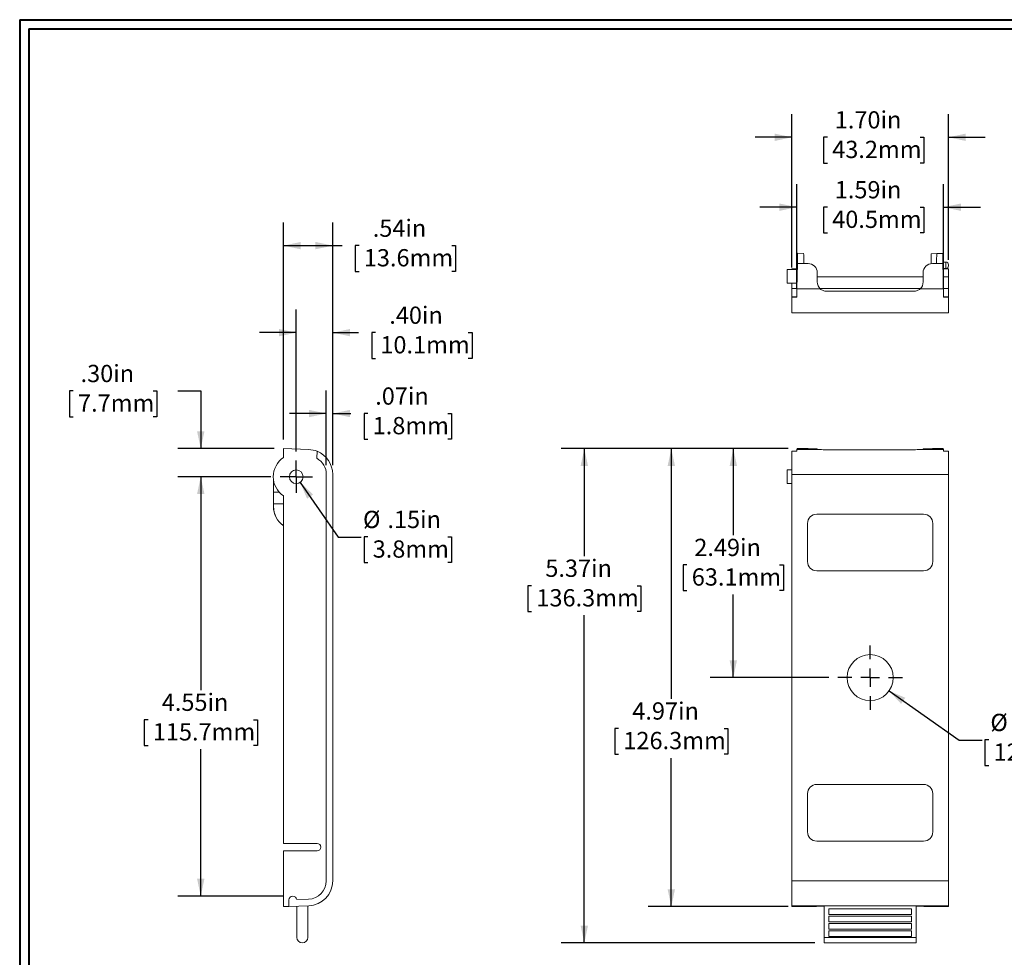
# Model space of a CAD drawing. Units: inches. Extents: x 0.3 to 10.7, y 0.3 to 8.3.
# Drawn here: x 0.3 to 5.7, y 3 to 8.1 of the extents above; entities that cross this region are included whole.
import ezdxf

# ---------------------------------------------------------------- set-up
doc = ezdxf.new("R2010")
doc.units = ezdxf.units.IN
doc.header["$MEASUREMENT"] = 0
doc.layers.add('DATA', color=7, linetype='Continuous')
doc.styles.add('SLDTEXTSTYLE0', font='TXT', dxfattribs={"width": 0.605})
doc.dimstyles.new('SLDDIMSTYLE0', dxfattribs={"dimtxt": 0.091003, "dimasz": 0.094, "dimexe": 0, "dimexo": 0.0625, "dimgap": 0.022751, "dimtad": 0, "dimtih": 1, "dimtoh": 1, "dimlfac": 2, "dimrnd": 1e-09, "dimzin": 12, "dimdsep": 46, "dimtxsty": 'SLDTEXTSTYLE0', "dimsah": 1, "dimcen": 0.09, "dimadec": 0, "dimazin": 3, "dimtfac": 1, "dimtofl": 0, "dimtmove": 0, "dimatfit": 3, "dimfxl": 1, "dimfrac": 2, "dimtolj": 1, "dimtzin": 12, "dimarcsym": 0})
doc.dimstyles.new('SLDDIMSTYLE1', dxfattribs={"dimtxt": 0.091003, "dimasz": 0.094, "dimexe": 0, "dimexo": 0.0625, "dimgap": 0.022751, "dimtad": 0, "dimtih": 1, "dimtoh": 1, "dimlfac": 2, "dimrnd": 1e-09, "dimzin": 4, "dimdsep": 46, "dimtxsty": 'SLDTEXTSTYLE0', "dimsah": 1, "dimcen": 0, "dimadec": 0, "dimazin": 1, "dimtfac": 1, "dimtofl": 0, "dimtmove": 0, "dimatfit": 3, "dimfxl": 1, "dimfrac": 2, "dimtolj": 1, "dimtzin": 12, "dimarcsym": 0})
doc.dimstyles.new('SLDDIMSTYLE2', dxfattribs={"dimtxt": 0.091003, "dimasz": 0.094, "dimexe": 0, "dimexo": 0.0625, "dimgap": 0.022751, "dimtad": 0, "dimtih": 1, "dimtoh": 1, "dimlfac": 2, "dimrnd": 1e-09, "dimzin": 4, "dimdsep": 46, "dimtxsty": 'SLDTEXTSTYLE0', "dimsah": 1, "dimcen": 0.09, "dimadec": 0, "dimazin": 1, "dimtfac": 1, "dimtmove": 0, "dimatfit": 0, "dimfxl": 1, "dimfrac": 2, "dimtolj": 1, "dimtzin": 12, "dimarcsym": 0})
doc.dimstyles.new('SLDDIMSTYLE3', dxfattribs={"dimtxt": 0.091003, "dimasz": 0.094, "dimexe": 0, "dimexo": 0.0625, "dimgap": 0.022751, "dimtad": 0, "dimtih": 1, "dimtoh": 1, "dimlfac": 2, "dimrnd": 1e-09, "dimzin": 12, "dimdsep": 46, "dimtxsty": 'SLDTEXTSTYLE0', "dimsah": 1, "dimcen": 0, "dimadec": 0, "dimazin": 3, "dimtfac": 1, "dimtofl": 0, "dimtmove": 0, "dimatfit": 3, "dimfxl": 1, "dimfrac": 2, "dimtolj": 1, "dimtzin": 12, "dimarcsym": 0})
doc.dimstyles.new('SLDDIMSTYLE4', dxfattribs={"dimtxt": 0.091003, "dimasz": 0.094, "dimexe": 0, "dimexo": 0.0625, "dimgap": 0.022751, "dimtad": 0, "dimtih": 1, "dimtoh": 1, "dimlfac": 2, "dimrnd": 1e-09, "dimzin": 12, "dimdsep": 46, "dimtxsty": 'SLDTEXTSTYLE0', "dimsah": 1, "dimcen": 0.09, "dimadec": 0, "dimazin": 3, "dimtfac": 1, "dimtmove": 0, "dimatfit": 0, "dimfxl": 1, "dimfrac": 2, "dimtolj": 1, "dimtzin": 12, "dimarcsym": 0})

# ---------------------------------------------------------------- blocks, each defined once
blk = doc.blocks.new('_D')
at = {"layer": 'DATA', "color": 7}
for p, q in [((4.5031, 5.8005), (4.0801, 5.8005)), ((4.2051, 5.8005), (4.2051, 5.3302)), ((3.9534, 5.1696), (3.9326, 5.1696)), ((3.9326, 5.1696), (3.9326, 5.0298)), ((4.4569, 5.1696), (4.4777, 5.1696)), ((4.4777, 5.1696), (4.4777, 5.0298)), ((3.9326, 5.0298), (3.9534, 5.0298)), ((4.4777, 5.0298), (4.4569, 5.0298)), ((4.2051, 4.5574), (4.2051, 5.009)), ((4.7235, 4.5574), (4.0801, 4.5574))]:
    blk.add_line(p, q, dxfattribs=at)
for points in [[(4.2051, 5.8005), (4.1851, 5.7065), (4.2251, 5.7065)], [(4.2051, 4.5574), (4.2251, 4.6514), (4.1851, 4.6514)]]:
    blk.add_solid(points, dxfattribs=at)
at = {"layer": 'DATA', "color": 7, "char_height": 0.09375, "attachment_point": 1, "style": 'SLDTEXTSTYLE0'}
for s, insert in [('2.49in', (3.9933, 5.3113, -0.1042)), ('63.1mm', (3.9795, 5.1507, -0.1042))]:
    blk.add_mtext(s, dxfattribs=dict(at, insert=insert))
blk = doc.blocks.new('_D_1')
at = {"layer": 'DATA', "color": 7}
for p, q in [((4.5031, 5.8005), (3.7435, 5.8005)), ((3.8685, 5.8005), (3.8685, 4.4421)), ((3.5821, 4.2815), (3.5612, 4.2815)), ((3.5612, 4.2815), (3.5612, 4.1417)), ((4.155, 4.2815), (4.1758, 4.2815)), ((4.1758, 4.2815), (4.1758, 4.1417)), ((3.5612, 4.1417), (3.5821, 4.1417)), ((3.8685, 3.3143), (3.8685, 4.1209)), ((4.1758, 4.1417), (4.155, 4.1417)), ((4.5031, 3.3143), (3.7435, 3.3143))]:
    blk.add_line(p, q, dxfattribs=at)
for points in [[(3.8685, 5.8005), (3.8485, 5.7065), (3.8885, 5.7065)], [(3.8685, 3.3143), (3.8885, 3.4083), (3.8485, 3.4083)]]:
    blk.add_solid(points, dxfattribs=at)
at = {"layer": 'DATA', "color": 7, "char_height": 0.09375, "attachment_point": 1, "style": 'SLDTEXTSTYLE0'}
for s, insert in [('4.97in', (3.6567, 4.4232, -0.1042)), ('126.3mm', (3.6081, 4.2626, -0.1042))]:
    blk.add_mtext(s, dxfattribs=dict(at, insert=insert))
blk = doc.blocks.new('_D_2')
at = {"layer": 'DATA', "color": 7}
for p, q in [((4.5031, 5.8005), (3.2711, 5.8005)), ((3.3961, 5.8005), (3.3961, 5.2171)), ((3.1096, 5.0565), (3.0888, 5.0565)), ((3.0888, 5.0565), (3.0888, 4.9167)), ((3.6825, 5.0565), (3.7034, 5.0565)), ((3.7034, 5.0565), (3.7034, 4.9167)), ((3.0888, 4.9167), (3.1096, 4.9167)), ((3.3961, 3.1168), (3.3961, 4.8959)), ((3.7034, 4.9167), (3.6825, 4.9167)), ((4.6485, 3.1168), (3.2711, 3.1168))]:
    blk.add_line(p, q, dxfattribs=at)
for points in [[(3.3961, 5.8005), (3.3761, 5.7065), (3.4161, 5.7065)], [(3.3961, 3.1168), (3.4161, 3.2108), (3.3761, 3.2108)]]:
    blk.add_solid(points, dxfattribs=at)
at = {"layer": 'DATA', "color": 7, "char_height": 0.09375, "attachment_point": 1, "style": 'SLDTEXTSTYLE0'}
for s, insert in [('5.37in', (3.1843, 5.1982, -0.1042)), ('136.3mm', (3.1357, 5.0376, -0.1042))]:
    blk.add_mtext(s, dxfattribs=dict(at, insert=insert))
blk = doc.blocks.new('_D_3')
at = {"layer": 'DATA', "color": 7}
for p, q in [((5.0508, 4.4856), (5.4313, 4.2185)), ((5.4313, 4.2185), (5.5563, 4.2185)), ((5.5927, 4.2192), (5.5719, 4.2192)), ((5.5719, 4.2192), (5.5719, 4.0795)), ((6.0962, 4.2192), (6.1171, 4.2192)), ((6.1171, 4.2192), (6.1171, 4.0795)), ((5.5719, 4.0795), (5.5927, 4.0795)), ((6.1171, 4.0795), (6.0962, 4.0795))]:
    blk.add_line(p, q, dxfattribs=at)
blk.add_solid([(5.0508, 4.4856), (5.1162, 4.4152), (5.1392, 4.448)], dxfattribs=at)
at = {"layer": 'DATA', "color": 7, "char_height": 0.09375, "attachment_point": 1, "style": 'SLDTEXTSTYLE0'}
for s, insert in [('%%c', (5.601, 4.3609, -0.1042)), ('.50in', (5.7338, 4.3609, -0.1042)), ('12.7mm', (5.6188, 4.2003, -0.1042))]:
    blk.add_mtext(s, dxfattribs=dict(at, insert=insert))
blk = doc.blocks.new('SW_CENTERMARKSYMBOL_0')
at = {"layer": 'DATA', "color": 0}
for p, q in [((0, 0.1), (0, 0.175)), ((-0.1, 0), (-0.175, 0)), ((0, 0), (-0.05, 0)), ((0, 0), (0, 0.05)), ((0, 0), (0, -0.05)), ((0, 0), (0.05, 0)), ((0.1, 0), (0.175, 0)), ((0, -0.1), (0, -0.175))]:
    blk.add_line(p, q, dxfattribs=at)
blk = doc.blocks.new('_D_4')
at = {"layer": 'DATA', "color": 7}
for p, q in [((0.6205, 6.1138), (0.5997, 6.1138)), ((0.5997, 6.1138), (0.5997, 5.974)), ((1.0546, 6.1138), (1.0754, 6.1138)), ((1.0754, 6.1138), (1.0754, 5.974)), ((1.1882, 6.1138), (1.3132, 6.1138)), ((1.3132, 6.1138), (1.3132, 5.8005)), ((0.5997, 5.974), (0.6205, 5.974)), ((1.0754, 5.974), (1.0546, 5.974)), ((1.7126, 5.8005), (1.1882, 5.8005)), ((1.6944, 5.6482), (1.1882, 5.6482)), ((1.3132, 5.6482), (1.3132, 5.4482))]:
    blk.add_line(p, q, dxfattribs=at)
for points in [[(1.3132, 5.8005), (1.3332, 5.8945), (1.2932, 5.8945)], [(1.3132, 5.6482), (1.2932, 5.5542), (1.3332, 5.5542)]]:
    blk.add_solid(points, dxfattribs=at)
at = {"layer": 'DATA', "color": 7, "char_height": 0.09375, "attachment_point": 1, "style": 'SLDTEXTSTYLE0'}
for s, insert in [('.30in', (0.6605, 6.2555, -0.0103)), ('7.7mm', (0.6466, 6.0949, -0.0103))]:
    blk.add_mtext(s, dxfattribs=dict(at, insert=insert))
blk = doc.blocks.new('_D_5')
at = {"layer": 'DATA', "color": 7}
for p, q in [((1.6944, 5.6482), (1.1882, 5.6482)), ((1.3132, 5.6482), (1.3132, 4.4895)), ((1.0268, 4.3289), (1.006, 4.3289)), ((1.006, 4.3289), (1.006, 4.1892)), ((1.5997, 4.3289), (1.6205, 4.3289)), ((1.6205, 4.3289), (1.6205, 4.1892)), ((1.006, 4.1892), (1.0268, 4.1892)), ((1.6205, 4.1892), (1.5997, 4.1892)), ((1.3132, 3.3709), (1.3132, 4.1683)), ((1.7631, 3.3709), (1.1882, 3.3709))]:
    blk.add_line(p, q, dxfattribs=at)
for points in [[(1.3132, 5.6482), (1.2932, 5.5542), (1.3332, 5.5542)], [(1.3132, 3.3709), (1.3332, 3.4649), (1.2932, 3.4649)]]:
    blk.add_solid(points, dxfattribs=at)
at = {"layer": 'DATA', "color": 7, "char_height": 0.09375, "attachment_point": 1, "style": 'SLDTEXTSTYLE0'}
for s, insert in [('4.55in', (1.1014, 4.4706, -0.0103)), ('115.7mm', (1.0528, 4.31, -0.0103))]:
    blk.add_mtext(s, dxfattribs=dict(at, insert=insert))
blk = doc.blocks.new('_D_6')
at = {"layer": 'DATA', "color": 7}
for p, q in [((1.8533, 5.6174), (2.0592, 5.3207)), ((2.0592, 5.3207), (2.1842, 5.3207)), ((2.2206, 5.3214), (2.1998, 5.3214)), ((2.1998, 5.3214), (2.1998, 5.1817)), ((2.6547, 5.3214), (2.6755, 5.3214)), ((2.6755, 5.3214), (2.6755, 5.1817)), ((2.1998, 5.1817), (2.2206, 5.1817)), ((2.6755, 5.1817), (2.6547, 5.1817))]:
    blk.add_line(p, q, dxfattribs=at)
blk.add_solid([(1.8533, 5.6174), (1.8905, 5.5288), (1.9233, 5.5516)], dxfattribs=at)
at = {"layer": 'DATA', "color": 7, "char_height": 0.09375, "attachment_point": 1, "style": 'SLDTEXTSTYLE0'}
for s, insert in [('%%c', (2.1942, 5.4631, -0.0103)), ('.15in', (2.3269, 5.4631, -0.0103)), ('3.8mm', (2.2467, 5.3025, -0.0103))]:
    blk.add_mtext(s, dxfattribs=dict(at, insert=insert))
blk = doc.blocks.new('_D_7')
at = {"layer": 'DATA', "color": 7}
for p, q in [((1.7626, 5.8505), (1.7626, 7.0279)), ((2.0301, 5.7108), (2.0301, 7.0279)), ((1.7626, 6.9029), (2.0301, 6.9029)), ((2.0301, 6.9029), (2.0806, 6.9029)), ((2.1726, 6.9029), (2.1518, 6.9029)), ((2.1518, 6.9029), (2.1518, 6.7631)), ((2.6761, 6.9029), (2.6969, 6.9029)), ((2.6969, 6.9029), (2.6969, 6.7631)), ((2.1518, 6.7631), (2.1726, 6.7631)), ((2.6969, 6.7631), (2.6761, 6.7631))]:
    blk.add_line(p, q, dxfattribs=at)
for points in [[(1.7626, 6.9029), (1.8566, 6.8829), (1.8566, 6.9229)], [(2.0301, 6.9029), (1.9361, 6.9229), (1.9361, 6.8829)]]:
    blk.add_solid(points, dxfattribs=at)
at = {"layer": 'DATA', "color": 7, "char_height": 0.09375, "attachment_point": 1, "style": 'SLDTEXTSTYLE0'}
for s, insert in [('.54in', (2.2472, 7.0445, -0.0103)), ('13.6mm', (2.1986, 6.8839, -0.0103))]:
    blk.add_mtext(s, dxfattribs=dict(at, insert=insert))
blk = doc.blocks.new('_D_8')
at = {"layer": 'DATA', "color": 7}
for p, q in [((1.8319, 5.7857), (1.8319, 6.5554)), ((2.0301, 5.7108), (2.0301, 6.5554)), ((1.8319, 6.4304), (1.6319, 6.4304)), ((2.0301, 6.4304), (2.1704, 6.4304)), ((2.2624, 6.4304), (2.2415, 6.4304)), ((2.2415, 6.4304), (2.2415, 6.2907)), ((2.7658, 6.4304), (2.7867, 6.4304)), ((2.7867, 6.4304), (2.7867, 6.2907)), ((2.2415, 6.2907), (2.2624, 6.2907)), ((2.7867, 6.2907), (2.7658, 6.2907))]:
    blk.add_line(p, q, dxfattribs=at)
for points in [[(1.8319, 6.4304), (1.7379, 6.4504), (1.7379, 6.4104)], [(2.0301, 6.4304), (2.1241, 6.4104), (2.1241, 6.4504)]]:
    blk.add_solid(points, dxfattribs=at)
at = {"layer": 'DATA', "color": 7, "char_height": 0.09375, "attachment_point": 1, "style": 'SLDTEXTSTYLE0'}
for s, insert in [('.40in', (2.337, 6.5721, -0.0103)), ('10.1mm', (2.2884, 6.4115, -0.0103))]:
    blk.add_mtext(s, dxfattribs=dict(at, insert=insert))
blk = doc.blocks.new('_D_9')
at = {"layer": 'DATA', "color": 7}
for p, q in [((1.9951, 5.7108), (1.9951, 6.1163)), ((2.0301, 5.7108), (2.0301, 6.1163)), ((1.9951, 5.9913), (1.7951, 5.9913)), ((2.0301, 5.9913), (2.1286, 5.9913)), ((2.2206, 5.9913), (2.1998, 5.9913)), ((2.1998, 5.9913), (2.1998, 5.8515)), ((2.6547, 5.9913), (2.6755, 5.9913)), ((2.6755, 5.9913), (2.6755, 5.8515)), ((2.1998, 5.8515), (2.2206, 5.8515)), ((2.6755, 5.8515), (2.6547, 5.8515))]:
    blk.add_line(p, q, dxfattribs=at)
for points in [[(1.9951, 5.9913), (1.9011, 6.0113), (1.9011, 5.9713)], [(2.0301, 5.9913), (2.1241, 5.9713), (2.1241, 6.0113)]]:
    blk.add_solid(points, dxfattribs=at)
at = {"layer": 'DATA', "color": 7, "char_height": 0.09375, "attachment_point": 1, "style": 'SLDTEXTSTYLE0'}
for s, insert in [('.07in', (2.2606, 6.133, -0.0103)), ('1.8mm', (2.2467, 5.9724, -0.0103))]:
    blk.add_mtext(s, dxfattribs=dict(at, insert=insert))
blk = doc.blocks.new('SW_CENTERMARKSYMBOL_1')
at = {"layer": 'DATA', "color": 0}
for p, q in [((0, 0.05), (0, 0.0875)), ((-0.05, 0), (-0.0875, 0)), ((0, 0), (-0.05, 0)), ((0, 0), (0, 0.05)), ((0, 0), (0, -0.05)), ((0, 0), (0.05, 0)), ((0.05, 0), (0.0875, 0)), ((0, -0.05), (0, -0.0875))]:
    blk.add_line(p, q, dxfattribs=at)
blk = doc.blocks.new('_D_13')
at = {"layer": 'DATA', "color": 7}
for p, q in [((4.5235, 6.7838), (4.5235, 7.6161)), ((5.3735, 6.8265), (5.3735, 7.6161)), ((4.5235, 7.4911), (4.3235, 7.4911)), ((4.7161, 7.4911), (4.6953, 7.4911)), ((4.6953, 7.4911), (4.6953, 7.3514)), ((5.2196, 7.4911), (5.2404, 7.4911)), ((5.2404, 7.4911), (5.2404, 7.3514)), ((5.3735, 7.4911), (5.5735, 7.4911)), ((4.6953, 7.3514), (4.7161, 7.3514)), ((5.2404, 7.3514), (5.2196, 7.3514))]:
    blk.add_line(p, q, dxfattribs=at)
for points in [[(4.5235, 7.4911), (4.4295, 7.5111), (4.4295, 7.4711)], [(5.3735, 7.4911), (5.4675, 7.4711), (5.4675, 7.5111)]]:
    blk.add_solid(points, dxfattribs=at)
at = {"layer": 'DATA', "color": 7, "char_height": 0.09375, "attachment_point": 1, "style": 'SLDTEXTSTYLE0'}
for s, insert in [('1.70in', (4.7561, 7.6328, 0.1007)), ('43.2mm', (4.7422, 7.4722, 0.1007))]:
    blk.add_mtext(s, dxfattribs=dict(at, insert=insert))
blk = doc.blocks.new('_D_14')
at = {"layer": 'DATA', "color": 7}
for p, q in [((4.5499, 6.6728), (4.5499, 7.2366)), ((5.347, 6.6728), (5.347, 7.2366)), ((4.5499, 7.1116), (4.3499, 7.1116)), ((4.7161, 7.1116), (4.6953, 7.1116)), ((4.6953, 7.1116), (4.6953, 6.9719)), ((5.2196, 7.1116), (5.2404, 7.1116)), ((5.2404, 7.1116), (5.2404, 6.9719)), ((5.347, 7.1116), (5.547, 7.1116)), ((4.6953, 6.9719), (4.7161, 6.9719)), ((5.2404, 6.9719), (5.2196, 6.9719))]:
    blk.add_line(p, q, dxfattribs=at)
for points in [[(4.5499, 7.1116), (4.4559, 7.1316), (4.4559, 7.0916)], [(5.347, 7.1116), (5.441, 7.0916), (5.441, 7.1316)]]:
    blk.add_solid(points, dxfattribs=at)
at = {"layer": 'DATA', "color": 7, "char_height": 0.09375, "attachment_point": 1, "style": 'SLDTEXTSTYLE0'}
for s, insert in [('1.59in', (4.7561, 7.2533, 0.1007)), ('40.5mm', (4.7422, 7.0927, 0.1007))]:
    blk.add_mtext(s, dxfattribs=dict(at, insert=insert))

msp = doc.modelspace()

# ---------------------------------------------------------------- linework, layer by layer
at = {"color": 7, "linetype": 'Continuous', "lineweight": 40}
for p, q in [((0.3299, 8.1296), (10.6299, 8.1296)), ((0.3299, 8.1296), (0.3299, 0.3296)), ((0.3799, 8.0796), (10.5799, 8.0796)), ((0.3799, 8.0796), (0.3799, 0.3796))]:
    msp.add_line(p, q, dxfattribs=at)
at = {"color": 7, "linetype": 'Continuous', "lineweight": 15}
for p, q in [((4.5872, 6.8606), (4.5541, 6.8612)), ((5.2803, 6.8592), (5.3097, 6.8597)), ((5.2803, 6.8592), (5.2803, 6.8052)), ((5.3097, 6.8597), (5.3428, 6.8603)), ((4.5507, 6.6683), (4.5531, 6.8055)), ((4.5531, 6.8055), (4.611, 6.8055)), ((4.6156, 6.8053), (4.6156, 6.8055)), ((4.6194, 6.8048), (4.6194, 6.8055)), ((5.2775, 6.8055), (5.2775, 6.8048)), ((5.286, 6.8055), (5.3438, 6.8055)), ((5.359, 6.8137), (5.3436, 6.8137)), ((5.3462, 6.6683), (5.3438, 6.8055)), ((5.374, 6.7987), (5.374, 6.7962)), ((5.374, 6.7962), (5.374, 6.7937)), ((4.5526, 6.7737), (4.4985, 6.7737)), ((4.4985, 6.7737), (4.4985, 6.7362)), ((4.5235, 6.7765), (4.5526, 6.7765)), ((4.5235, 6.7737), (4.5235, 6.7765)), ((4.5526, 6.7765), (4.5235, 6.7765)), ((4.5235, 6.7765), (4.5235, 6.7765)), ((4.661, 6.7555), (4.661, 6.7055)), ((5.236, 6.7055), (5.236, 6.7555)), ((5.3443, 6.7787), (5.359, 6.7787)), ((5.3443, 6.7765), (5.3735, 6.7765)), ((5.3443, 6.7765), (5.3735, 6.7765)), ((5.3735, 6.7338), (5.3735, 6.7765)), ((5.3735, 6.7765), (5.3735, 6.7765)), ((4.4985, 6.7362), (4.4985, 6.6987)), ((4.4985, 6.6987), (4.5513, 6.6987)), ((4.5235, 6.6987), (4.5235, 6.6696)), ((4.661, 6.733), (5.236, 6.733)), ((5.3735, 6.7338), (5.345, 6.7338)), ((5.3735, 6.7338), (5.3735, 6.6696)), ((4.5507, 6.6696), (4.5235, 6.6696)), ((4.5235, 6.6696), (4.5235, 6.6241)), ((4.5507, 6.6683), (4.6776, 6.6683)), ((5.186, 6.6555), (4.711, 6.6555)), ((5.2193, 6.6683), (5.3462, 6.6683)), ((5.3462, 6.6696), (5.3735, 6.6696)), ((5.3735, 6.6696), (5.3735, 6.6241)), ((4.5235, 6.6241), (4.55, 6.6241)), ((4.5235, 6.6241), (4.5235, 6.6228)), ((4.5235, 6.6228), (4.5235, 6.538)), ((4.5235, 6.6228), (4.5499, 6.6228)), ((5.3735, 6.6241), (5.347, 6.6241)), ((5.347, 6.6228), (5.3735, 6.6228)), ((5.3735, 6.6228), (5.3735, 6.6241)), ((5.3735, 6.6228), (5.3735, 6.538)), ((5.3735, 6.538), (4.5235, 6.538)), ((4.6085, 6.5375), (4.6085, 6.538)), ((4.6585, 6.5375), (4.6085, 6.5375)), ((4.6585, 6.5375), (4.6585, 6.538)), ((5.2385, 6.5375), (4.6585, 6.5375)), ((5.2385, 6.5375), (5.2385, 6.538)), ((5.2885, 6.5375), (5.2385, 6.5375)), ((5.2885, 6.5375), (5.2885, 6.538)), ((1.7626, 5.8005), (1.7626, 5.7523)), ((1.8998, 5.7957), (1.7626, 5.8005)), ((1.944, 5.748), (1.9454, 5.7861)), ((4.5235, 5.7861), (4.5235, 5.6608)), ((4.5235, 5.7861), (4.5499, 5.7861)), ((4.5507, 5.7957), (4.5531, 5.8005)), ((4.5507, 5.7957), (4.6776, 5.7957)), ((4.5531, 5.8005), (4.611, 5.8005)), ((4.661, 5.7987), (4.661, 5.797)), ((5.186, 5.7946), (4.711, 5.7946)), ((5.2193, 5.7957), (5.3462, 5.7957)), ((5.236, 5.797), (5.236, 5.7987)), ((5.286, 5.8005), (5.3438, 5.8005)), ((5.3462, 5.7957), (5.3438, 5.8005)), ((5.347, 5.7861), (5.3735, 5.7861)), ((5.3735, 5.7861), (5.3735, 5.6608)), ((4.5235, 5.6857), (4.4985, 5.6857)), ((4.4985, 5.6857), (4.4985, 5.6107)), ((1.7079, 5.4857), (1.7079, 5.633)), ((1.7085, 5.6289), (1.7085, 5.5636)), ((1.9951, 3.454), (1.9951, 5.6608)), ((2.0301, 5.6608), (2.0301, 3.454)), ((4.5235, 5.6608), (4.5235, 3.454)), ((5.3735, 5.6608), (4.5235, 5.6608)), ((5.3735, 5.6608), (5.3735, 3.454)), ((4.4985, 5.6107), (4.5235, 5.6107)), ((1.7626, 5.5442), (1.7626, 3.6574)), ((1.7085, 5.4857), (1.7079, 5.4857)), ((1.7085, 5.5012), (1.7085, 5.4857)), ((5.374, 5.478), (5.374, 5.473)), ((2.0306, 5.4449), (2.0301, 5.4449)), ((2.0306, 5.4449), (2.0306, 5.3949)), ((5.2385, 5.4449), (4.6585, 5.4449)), ((2.0306, 5.3949), (2.0301, 5.3949)), ((2.0306, 5.3949), (2.0306, 5.1874)), ((4.6085, 5.3949), (4.6085, 5.1874)), ((5.2885, 5.1874), (5.2885, 5.3949)), ((2.0306, 5.1874), (2.0301, 5.1874)), ((2.0306, 5.1874), (2.0306, 5.1374)), ((2.0306, 5.1374), (2.0301, 5.1374)), ((4.6585, 5.1374), (5.2385, 5.1374)), ((2.0306, 3.9774), (2.0301, 3.9774)), ((2.0306, 3.9774), (2.0306, 3.9274)), ((5.2385, 3.9774), (4.6585, 3.9774)), ((2.0306, 3.9274), (2.0301, 3.9274)), ((2.0306, 3.9274), (2.0306, 3.7199)), ((4.6085, 3.9274), (4.6085, 3.7199)), ((5.2885, 3.7199), (5.2885, 3.9274)), ((2.0306, 3.7199), (2.0301, 3.7199)), ((2.0306, 3.7199), (2.0306, 3.6699)), ((1.7626, 3.6574), (1.9451, 3.6574)), ((2.0306, 3.6699), (2.0301, 3.6699)), ((4.6585, 3.6699), (5.2385, 3.6699)), ((1.7626, 3.6174), (1.7626, 3.3143)), ((1.9451, 3.6174), (1.7626, 3.6174)), ((4.5235, 3.454), (5.3735, 3.454)), ((4.5235, 3.454), (4.5235, 3.3191)), ((5.3735, 3.454), (5.3735, 3.3191)), ((1.7626, 3.3143), (1.7916, 3.3153)), ((1.7916, 3.3153), (1.7916, 3.3503)), ((1.7916, 3.3503), (1.7916, 3.3503)), ((1.8998, 3.3191), (1.7916, 3.3153)), ((1.8344, 3.3518), (1.8986, 3.3541)), ((1.8351, 3.3168), (1.8351, 3.1468)), ((1.8951, 3.1468), (1.8951, 3.3189)), ((5.3735, 3.3191), (4.5235, 3.3191)), ((4.5235, 3.3191), (4.5235, 3.3153)), ((4.5526, 3.3153), (4.5235, 3.3153)), ((4.5531, 3.3143), (4.5526, 3.3153)), ((4.661, 3.3168), (4.6985, 3.3168)), ((4.661, 3.3161), (4.661, 3.3168)), ((4.6985, 3.3189), (5.1985, 3.3189)), ((4.6985, 3.1468), (4.6985, 3.3189)), ((5.1985, 3.1468), (5.1985, 3.3189)), ((5.1985, 3.3168), (5.236, 3.3168)), ((5.236, 3.3168), (5.236, 3.3161)), ((5.3438, 3.3143), (5.3443, 3.3153)), ((5.3443, 3.3153), (5.3735, 3.3153)), ((5.3735, 3.3191), (5.3735, 3.3153)), ((4.5531, 3.3143), (4.611, 3.3143)), ((4.7235, 3.3018), (5.1735, 3.3018)), ((4.7235, 3.2718), (4.7235, 3.3018)), ((5.1735, 3.2718), (4.7235, 3.2718)), ((4.7235, 3.2618), (5.1735, 3.2618)), ((4.7235, 3.2318), (4.7235, 3.2618)), ((5.1735, 3.2718), (5.1735, 3.3018)), ((5.1735, 3.2318), (5.1735, 3.2618)), ((5.286, 3.3143), (5.3438, 3.3143)), ((5.1735, 3.2318), (4.7235, 3.2318)), ((4.7235, 3.2218), (5.1735, 3.2218)), ((4.7235, 3.1918), (4.7235, 3.2218)), ((5.1735, 3.1918), (5.1735, 3.2218)), ((5.1735, 3.1918), (4.7235, 3.1918)), ((4.7235, 3.1818), (5.1735, 3.1818)), ((4.7235, 3.1518), (4.7235, 3.1818)), ((5.1735, 3.1518), (5.1735, 3.1818)), ((4.6985, 3.1168), (4.6985, 3.1468)), ((4.6985, 3.1468), (5.1985, 3.1468)), ((4.6985, 3.1168), (5.1985, 3.1168)), ((5.1735, 3.1518), (4.7235, 3.1518)), ((5.1985, 3.1168), (5.1985, 3.1468))]:
    msp.add_line(p, q, dxfattribs=at)
at = {"color": 8, "linetype": 'Continuous', "lineweight": 15}
for p, q in [((5.359, 6.7962), (5.359, 6.8137)), ((5.359, 6.7787), (5.359, 6.7962)), ((5.2207, 6.6696), (4.6762, 6.6696))]:
    msp.add_line(p, q, dxfattribs=at)
at = {"color": 7, "linetype": 'Continuous', "lineweight": 15, "flags": 128}
for points in [[(4.5531, 6.8055), (4.5534, 6.8204), (4.5536, 6.8334), (4.5538, 6.8441), (4.5539, 6.8524), (4.554, 6.858), (4.5541, 6.8609), (4.5541, 6.8612)], [(4.5872, 6.8606), (4.5872, 6.859), (4.5873, 6.8541), (4.5874, 6.846), (4.5876, 6.835), (4.5879, 6.8214), (4.5881, 6.8055)], [(5.3088, 6.8055), (5.3091, 6.8212), (5.3093, 6.8346), (5.3095, 6.8453), (5.3096, 6.8533), (5.3097, 6.8581), (5.3097, 6.8597)], [(5.3428, 6.8603), (5.3428, 6.8594), (5.3429, 6.8566), (5.343, 6.852), (5.3431, 6.8458), (5.3432, 6.8378), (5.3434, 6.8284), (5.3436, 6.8176), (5.3438, 6.8055)], [(4.5499, 6.6228), (4.5502, 6.6376), (4.5505, 6.6528), (4.5507, 6.6683)], [(5.347, 6.6228), (5.3467, 6.6376), (5.3464, 6.6528), (5.3462, 6.6683)], [(5.374, 5.478), (5.3737, 5.481), (5.3735, 5.4819)], [(5.3735, 5.4692), (5.3737, 5.4701), (5.374, 5.473)]]:
    msp.add_lwpolyline(points, dxfattribs=at)
at = {"color": 7, "linetype": 'Continuous', "lineweight": 15}
for centre, radius in [((1.8319, 5.6482), 0.0375), ((4.9485, 4.5574), 0.125)]:
    msp.add_circle(centre, radius, dxfattribs=at)
for centre, radius, start, end in [((4.611, 6.7555), 0.05, 0, 90), ((5.286, 6.7555), 0.05, 90, 180), ((5.359, 6.7987), 0.015, 0, 90), ((5.359, 6.7937), 0.015, 270, 0), ((4.711, 6.7055), 0.05, 180, 228.0929), ((5.186, 6.7055), 0.05, 311.9071, 0), ((1.8951, 5.6608), 0.135, 68.148, 88), ((1.8951, 5.6608), 0.135, 0, 68.148), ((1.832, 5.6482), 0.125, 123.6834, 236.3166), ((1.8951, 5.6608), 0.1, 0, 60.713), ((0.9626, 5.5324), 0.7465, 357.6051, 2.3949), ((1.8329, 5.4857), 0.125, 179.9986, 235.8019), ((4.6585, 5.3949), 0.05, 90, 180), ((5.2385, 5.3949), 0.05, 0, 90), ((4.6585, 5.1874), 0.05, 180, 270), ((5.2385, 5.1874), 0.05, 270, 0), ((4.6585, 3.9274), 0.05, 90, 180), ((5.2385, 3.9274), 0.05, 0, 90), ((4.6585, 3.7199), 0.05, 180, 270), ((5.2385, 3.7199), 0.05, 270, 0), ((1.9451, 3.6374), 0.02, 270, 90), ((1.8951, 3.454), 0.1, 272, 0), ((1.8951, 3.454), 0.135, 272, 0), ((1.8131, 3.3495), 0.0215, 6.3461, 177.6539), ((1.8651, 3.1468), 0.03, 180, 0)]:
    msp.add_arc(centre, radius, start, end, dxfattribs=at)
for centre, major_axis, ratio, start_param, end_param in [((4.5508, 5.6608), (0, 0.135), 0.017455, 0.034907, 0.381389), ((4.611, 5.7987), (0.05, 0), 0.034921, 0, 1.570796), ((4.711, 5.797), (0.05, 0), 0.034921, 3.141593, 3.980972), ((5.186, 5.797), (0.05, 0), 0.034921, 5.443806, 6.283185), ((5.286, 5.7987), (0.05, 0), 0.034921, 1.570796, 3.141593), ((5.3461, 5.6608), (0, 0.135), 0.017455, 5.901796, 6.248279), ((2.234, 5.5324), (1.158, 0), 0.030232, 2.011984, 2.041875), ((2.234, 5.5324), (1.158, 0), 0.030232, 4.241311, 4.293145), ((1.8335, 5.4857), (0.1251, 0), 0.999543, 3.141593, 4.109701), ((4.611, 3.3161), (0.05, 0), 0.034921, 4.712389, 6.283185), ((5.286, 3.3161), (0.05, 0), 0.034921, 3.141593, 4.712389)]:
    msp.add_ellipse(centre, major_axis=major_axis, ratio=ratio, start_param=start_param, end_param=end_param, dxfattribs=at)
for points in [[(4.711, 6.6555), (4.7079, 6.6555), (4.7048, 6.6558), (4.6989, 6.6569), (4.6959, 6.6578), (4.6874, 6.661), (4.6821, 6.6642), (4.6776, 6.6683)], [(5.2193, 6.6683), (5.2171, 6.6663), (5.2146, 6.6645), (5.2094, 6.6613), (5.2067, 6.6599), (5.1981, 6.6567), (5.1921, 6.6555), (5.186, 6.6555)], [(4.711, 5.7946), (4.7079, 5.7946), (4.7048, 5.7947), (4.6989, 5.7948), (4.6959, 5.7949), (4.6874, 5.7953), (4.6821, 5.7956), (4.6776, 5.7957)], [(5.2193, 5.7957), (5.2171, 5.7956), (5.2146, 5.7955), (5.2094, 5.7953), (5.2067, 5.7952), (5.1981, 5.7948), (5.1921, 5.7946), (5.186, 5.7946)]]:
    msp.add_open_spline(points, degree=3, knots=[0, 0, 0, 0, 0.25, 0.25, 0.5, 0.5, 1, 1, 1, 1], dxfattribs=at)

# ---------------------------------------------------------------- block references
at = {"layer": 'DATA', "color": 7}
for name, p in [('SW_CENTERMARKSYMBOL_1', (1.8319, 5.6482)), ('SW_CENTERMARKSYMBOL_0', (4.9485, 4.5574))]:
    msp.add_blockref(name, p, dxfattribs=at)

# ---------------------------------------------------------------- dimensions: what is measured, and where the dimension line sits
for base, p1, p2, dimstyle, picture, middle in [((5.3735, 7.4911), (4.5235, 6.7338), (5.3735, 6.7765), 'SLDDIMSTYLE2', '_D_13', (4.9679, 7.4911)), ((5.347, 7.1116), (4.5499, 6.6228), (5.347, 6.6228), 'SLDDIMSTYLE4', '_D_14', (4.9679, 7.1116)), ((2.030120513, 6.9028547605), (1.762620513, 5.8004925558), (2.030120513, 5.6607832653), 'SLDDIMSTYLE0', '_D_7', (2.4243213004, 6.9028547605)), ((2.0301, 6.4304), (1.8319, 5.7357), (2.0301, 5.6608), 'SLDDIMSTYLE2', '_D_8', (2.5141, 6.4304)), ((2.0301, 5.9913), (1.9951, 5.6608), (2.0301, 5.6608), 'SLDDIMSTYLE4', '_D_9', (2.4376, 5.9913))]:
    dim = msp.add_linear_dim(base=base, p1=p1, p2=p2, dimstyle=dimstyle, dxfattribs=at)
    dim.commit()
    dim.dimension.update_dxf_attribs({"geometry": picture, "text_midpoint": middle, "dimtype": 160})
for base, p1, p2, dimstyle, picture, middle in [((1.3132, 5.6482), (1.7626, 5.8005), (1.7444, 5.6482), 'SLDDIMSTYLE2', '_D_4', (1.3132, 6.1138)), ((3.3961, 3.1168), (4.5531, 5.8005), (4.6985, 3.1168), 'SLDDIMSTYLE0', '_D_2', (3.3961, 5.0565)), ((3.8685, 3.3143), (4.5531, 5.8005), (4.5531, 3.3143), 'SLDDIMSTYLE0', '_D_1', (3.8685, 4.2815)), ((4.2051, 4.5574), (4.5531, 5.8005), (4.7735, 4.5574), 'SLDDIMSTYLE0', '_D', (4.2051, 5.1696)), ((1.3132, 3.3709), (1.7444, 5.6482), (1.8131, 3.3709), 'SLDDIMSTYLE0', '_D_5', (1.3132, 4.3289))]:
    dim = msp.add_linear_dim(base=base, p1=p1, p2=p2, angle=90, dimstyle=dimstyle, dxfattribs=at)
    dim.commit()
    dim.dimension.update_dxf_attribs({"geometry": picture, "text_midpoint": middle, "dimtype": 160})
for p1, p2, dimstyle, picture, middle in [((1.8105, 5.679), (1.8533, 5.6174), 'SLDDIMSTYLE3', '_D_6', (2.4376, 5.3141)), ((4.8461, 4.6292), (5.0508, 4.4856), 'SLDDIMSTYLE1', '_D_3', (5.8445, 4.2119))]:
    dim = msp.add_diameter_dim_2p(p1=p1, p2=p2, dimstyle=dimstyle, dxfattribs=at)
    dim.commit()
    dim.dimension.update_dxf_attribs({"geometry": picture, "text_midpoint": middle, "dimtype": 163})

doc.saveas('drawing.dxf')
